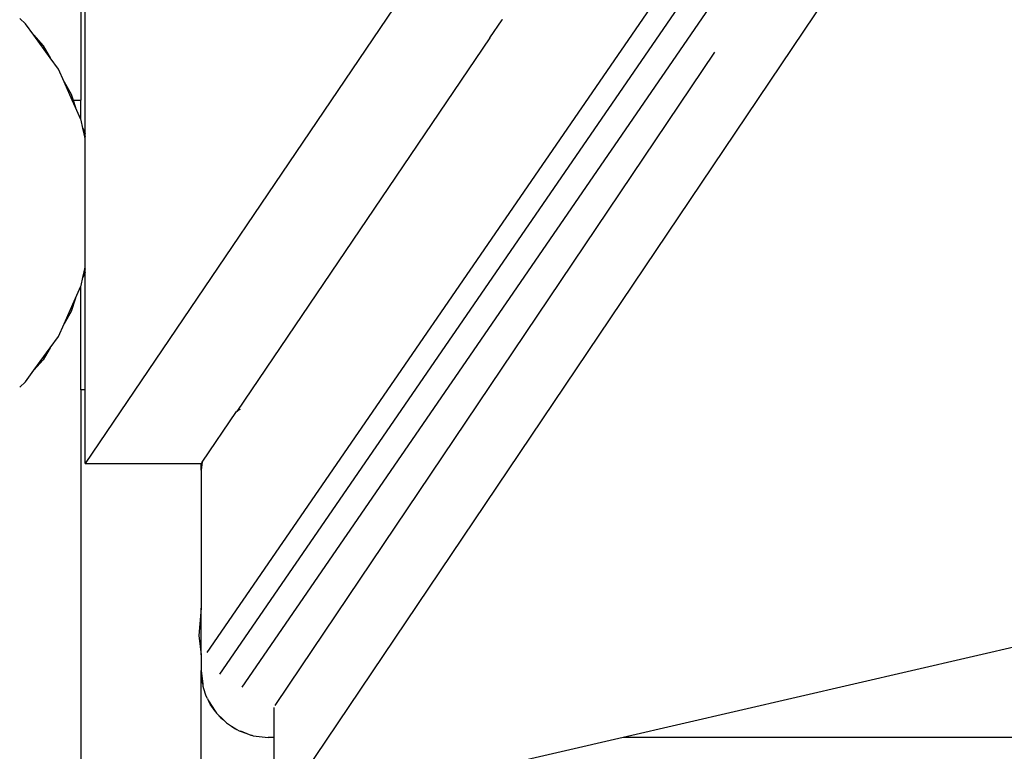
# Paper-space layout 'Foglio 1' of a CAD drawing. Extents: x 235.29 to 241, y 59.41 to 62.4.
# Drawn here: x 239.8 to 239.83, y 61.2 to 61.22 of the extents above; entities that cross this region are included whole.
import ezdxf

# ---------------------------------------------------------------- set-up
doc = ezdxf.new("R2010")
doc.units = 0
doc.layers.get('0').update_dxf_attribs({"linetype": 'CONTINUOUS'})

# ---------------------------------------------------------------- blocks, each defined once
blk = doc.blocks.new('xfy90_drago_3d_sketchup')
for p, q in [((-18.933, -23.668), (-46.234, -63.965)), ((-44.41, -66.792), (-18.031, -28.423)), ((-44.22, -67.116), (-17.903, -28.84)), ((-43.884, -67.311), (-17.758, -29.313)), ((-43.409, -69.272), (-17.368, -30.585)), ((-46.234, -59.027), (-46.234, -47.866)), ((-46.297, -55.835), (-46.297, -58.53)), ((-47.124, -57.389), (-47.213, -57.309)), ((-47.001, -57.559), (-47.124, -57.389)), ((-40.181, -57.596), (-39.997, -57.327)), ((-39.997, -57.324), (-39.997, -57.327)), ((-47.001, -57.559), (-46.861, -57.715)), ((-46.756, -57.896), (-47.001, -57.559)), ((-46.861, -57.715), (-46.756, -57.896)), ((-40.181, -57.596), (-43.966, -63.186)), ((-36.821, -57.814), (-43.194, -67.281)), ((-46.632, -58.066), (-46.756, -57.896)), ((-46.547, -58.257), (-46.632, -58.066)), ((-46.547, -58.257), (-46.442, -58.439)), ((-46.426, -58.53), (-46.547, -58.257)), ((-46.442, -58.439), (-46.413, -58.53)), ((-46.426, -58.53), (-46.413, -58.53)), ((-46.378, -58.638), (-46.426, -58.53)), ((-46.413, -58.53), (-46.297, -58.53)), ((-46.413, -58.53), (-46.378, -58.638)), ((-46.297, -58.82), (-46.297, -58.53)), ((-46.297, -58.82), (-46.378, -58.638)), ((-46.292, -58.829), (-46.297, -58.82)), ((-46.267, -58.947), (-46.292, -58.829)), ((-46.267, -58.947), (-46.234, -59.027)), ((-46.249, -59.035), (-46.267, -58.947)), ((-46.249, -59.035), (-46.234, -59.079)), ((-46.234, -59.102), (-46.249, -59.035)), ((-46.234, -59.079), (-46.234, -59.027)), ((-46.234, -59.102), (-46.234, -59.079)), ((-46.234, -61.028), (-46.234, -59.102)), ((-46.267, -61.184), (-46.249, -61.096)), ((-46.234, -61.104), (-46.267, -61.184)), ((-46.249, -61.096), (-46.234, -61.028)), ((-46.234, -61.052), (-46.249, -61.096)), ((-46.234, -61.052), (-46.234, -61.028)), ((-46.234, -61.104), (-46.234, -61.052)), ((-46.234, -62.865), (-46.234, -61.104)), ((-46.292, -61.301), (-46.267, -61.184)), ((-46.378, -61.493), (-46.297, -61.311)), ((-46.297, -61.311), (-46.292, -61.301)), ((-46.297, -62.865), (-46.297, -61.311)), ((-46.547, -61.874), (-46.378, -61.493)), ((-46.378, -61.493), (-46.442, -61.692)), ((-46.442, -61.692), (-46.547, -61.874)), ((-46.632, -62.065), (-46.547, -61.874)), ((-46.756, -62.235), (-46.632, -62.065)), ((-47.001, -62.572), (-46.756, -62.235)), ((-46.756, -62.235), (-46.861, -62.416)), ((-46.861, -62.416), (-47.001, -62.572)), ((-47.124, -62.742), (-47.001, -62.572)), ((-47.213, -62.822), (-47.124, -62.742)), ((-46.297, -62.865), (-46.297, -70.647)), ((-46.234, -62.865), (-46.297, -62.865)), ((-46.234, -63.965), (-46.234, -62.865)), ((-43.931, -63.164), (-43.966, -63.186)), ((-43.913, -63.158), (-43.931, -63.164)), ((-16.565, -63.065), (-38.188, -68.065)), ((-44.483, -63.945), (-43.97, -63.188)), ((-43.97, -63.188), (-43.966, -63.186)), ((-46.234, -63.965), (-44.497, -63.965)), ((-44.483, -63.945), (-44.497, -64.065)), ((-44.489, -63.954), (-44.497, -64.065)), ((-44.497, -63.965), (-44.489, -63.954)), ((-44.497, -64.065), (-44.497, -63.965)), ((-44.497, -64.065), (-44.497, -66.132)), ((-44.489, -63.954), (-44.483, -63.945)), ((-44.497, -66.132), (-44.531, -66.54)), ((-44.497, -66.829), (-44.497, -66.132)), ((-44.531, -66.54), (-44.497, -66.829)), ((-44.497, -66.829), (-44.497, -67.065)), ((-44.488, -67.195), (-44.497, -67.065)), ((-44.497, -70.647), (-44.497, -67.065)), ((-44.497, -67.065), (-44.474, -67.267)), ((-44.474, -67.267), (-44.488, -67.195)), ((-44.474, -67.267), (-44.472, -67.287)), ((-44.472, -67.287), (-44.468, -67.299)), ((-44.463, -67.324), (-44.468, -67.299)), ((-43.194, -67.281), (-43.398, -67.585)), ((-44.421, -67.448), (-44.463, -67.324)), ((-44.403, -67.483), (-44.421, -67.448)), ((-44.403, -67.483), (-44.398, -67.499)), ((-44.398, -67.499), (-44.387, -67.516)), ((-44.363, -67.565), (-44.387, -67.516)), ((-44.387, -67.516), (-44.29, -67.674)), ((-44.29, -67.674), (-44.363, -67.565)), ((-44.29, -67.674), (-44.267, -67.7)), ((-44.267, -67.7), (-44.204, -67.772)), ((-44.267, -67.7), (-44.166, -67.801)), ((-43.409, -67.619), (-43.409, -68.065)), ((-44.204, -67.772), (-44.166, -67.801)), ((-44.166, -67.801), (-44.12, -67.847)), ((-44.12, -67.847), (-44.044, -67.894)), ((-44.044, -67.894), (-43.997, -67.931)), ((-44.044, -67.894), (-43.966, -67.944)), ((-43.997, -67.931), (-43.966, -67.944)), ((-43.966, -67.944), (-43.931, -67.966)), ((-43.931, -67.966), (-43.813, -68.007)), ((-43.912, -67.966), (-43.813, -68.007)), ((-43.813, -68.007), (-43.756, -68.031)), ((-43.756, -68.031), (-43.739, -68.033)), ((-43.739, -68.033), (-43.719, -68.04)), ((-43.719, -68.04), (-43.497, -68.065)), ((-43.409, -68.065), (-43.497, -68.065)), ((-43.409, -68.065), (-43.409, -69.272)), ((-38.188, -68.065), (-40.041, -68.493)), ((-13.166, -68.065), (-38.188, -68.065))]:
    blk.add_line(p, q)
blk = doc.blocks.new('A$C30130')
blk.add_blockref('xfy90_drago_3d_sketchup', (520.629, 1174.625))

psp = doc.layouts.new('Foglio 1')

# ---------------------------------------------------------------- block references
at = {"xscale": 0.001828332000000001, "yscale": 0.001828332000000001, "zscale": 0.001828332000000001}
psp.add_blockref('A$C30130', (238.935636, 59.181423), dxfattribs=at)

doc.saveas('drawing.dxf')
